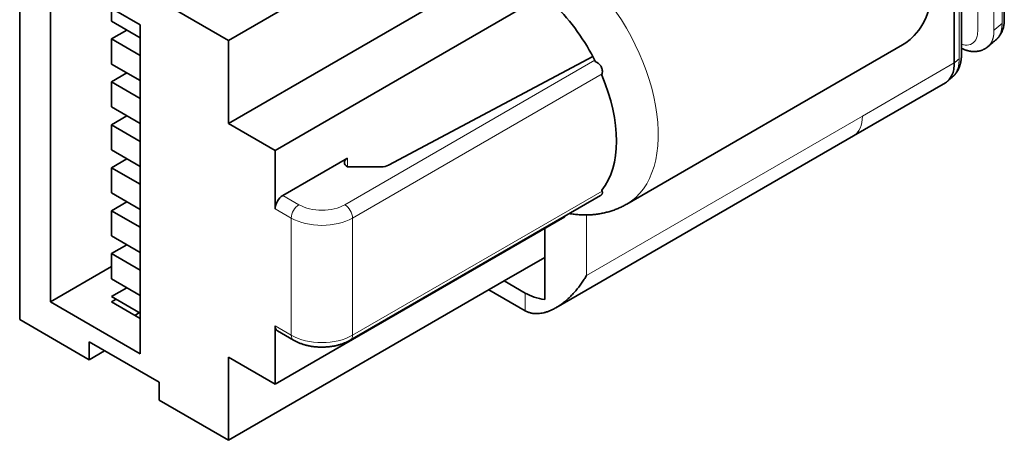
# Model space of a CAD drawing. Units: millimetres. Extents: x 7 to 404, y 8 to 289.
# Drawn here: x 324 to 347, y 205 to 215 of the extents above; entities that cross this region are included whole.
import ezdxf

# ---------------------------------------------------------------- set-up
doc = ezdxf.new("R2010")
doc.units = ezdxf.units.MM
doc.layers.add('1', color=7, linetype='Continuous', true_color=0xffffff)

msp = doc.modelspace()

# ---------------------------------------------------------------- linework, layer by layer
at = {"layer": '1', "color": 18, "linetype": 'Continuous', "lineweight": 35}
for p, q in [((335.621, 217.99), (329.257, 214.316)), ((324.438, 207.878), (324.438, 217.098)), ((336.554, 216.615), (329.257, 212.402)), ((325.146, 215.873), (325.146, 208.286)), ((327.22, 214.676), (325.146, 215.873)), ((337.02, 215.64), (330.334, 211.78)), ((327.656, 215.24), (329.257, 214.316)), ((346.005, 215.303), (346.005, 213.797)), ((326.558, 215.057), (326.558, 214.761)), ((327.22, 214.379), (326.558, 214.761)), ((326.914, 214.556), (326.558, 214.351)), ((327.22, 207.089), (327.22, 214.676)), ((326.558, 214.351), (326.558, 213.771)), ((326.558, 214.351), (327.22, 213.969)), ((329.257, 214.316), (329.257, 212.402)), ((338.449, 210.543), (344.813, 214.217)), ((346.783, 214.173), (346.782, 214.172)), ((337.664, 213.948), (332.948, 211.437)), ((327.22, 213.389), (326.558, 213.771)), ((326.914, 213.566), (326.558, 213.361)), ((326.558, 213.361), (326.558, 212.781)), ((326.558, 213.361), (327.22, 212.979)), ((345.96, 213.471), (345.967, 213.476)), ((343.677, 212.115), (345.799, 213.34)), ((327.22, 212.399), (326.558, 212.781)), ((326.914, 212.576), (326.558, 212.37)), ((326.558, 212.37), (326.558, 211.791)), ((326.558, 212.37), (327.22, 211.989)), ((329.257, 212.402), (330.334, 211.78)), ((336.813, 208.152), (343.677, 212.115)), ((327.22, 211.409), (326.558, 211.791)), ((330.334, 211.78), (330.334, 210.435)), ((326.914, 211.585), (326.558, 211.38)), ((332.006, 211.604), (330.511, 210.741)), ((326.558, 211.38), (326.558, 210.8)), ((326.558, 211.38), (327.22, 210.998)), ((332.008, 211.398), (332.006, 211.4)), ((332.779, 211.398), (332.008, 211.398)), ((327.22, 210.418), (326.558, 210.8)), ((332.067, 207.404), (337.845, 210.74)), ((326.914, 210.595), (326.558, 210.39)), ((326.558, 210.39), (326.558, 209.81)), ((326.558, 210.39), (327.22, 210.008)), ((337.02, 210.247), (330.334, 206.388)), ((337.02, 210.247), (337.02, 210.263)), ((336.554, 208.341), (336.554, 209.979)), ((327.22, 209.428), (326.558, 209.81)), ((326.914, 209.605), (326.558, 209.4)), ((326.558, 209.4), (326.558, 208.82)), ((326.558, 209.4), (327.22, 209.018)), ((336.554, 209.309), (335.621, 208.77)), ((326.558, 209.102), (325.146, 208.286)), ((326.558, 208.82), (327.22, 208.438)), ((326.914, 208.615), (326.558, 208.409)), ((335.621, 208.77), (329.257, 205.096)), ((336.106, 208.49), (335.621, 208.77)), ((326.558, 208.409), (327.22, 208.028)), ((336.106, 208.082), (335.267, 208.566)), ((325.146, 208.286), (327.22, 207.089)), ((326.558, 208.287), (326.664, 208.348)), ((327.22, 207.905), (326.558, 208.287)), ((327.2, 208.039), (327.094, 207.977)), ((326.039, 206.954), (324.438, 207.878)), ((330.334, 207.733), (330.334, 206.388)), ((330.386, 207.618), (330.757, 207.404)), ((326.039, 207.368), (326.039, 206.954)), ((327.656, 206.435), (326.039, 207.368)), ((326.399, 207.161), (326.039, 206.954)), ((329.257, 207.01), (329.257, 205.096)), ((330.334, 206.388), (329.257, 207.01)), ((327.656, 206.02), (327.656, 206.435)), ((329.257, 205.096), (327.656, 206.02))]:
    msp.add_line(p, q, dxfattribs=at)
at = {"layer": '1', "color": 8, "linetype": 'Continuous', "lineweight": 18}
for p, q in [((331.942, 210.527), (337.711, 213.858)), ((343.884, 212.573), (346.005, 213.797)), ((337.878, 213.546), (332.119, 210.221)), ((337.52, 208.898), (343.884, 212.573)), ((332.006, 211.604), (332.006, 211.4)), ((330.511, 210.741), (330.882, 210.527)), ((332.119, 207.519), (337.878, 210.843)), ((330.705, 210.221), (330.334, 210.435)), ((330.705, 207.519), (330.705, 210.221)), ((332.119, 210.221), (332.119, 207.519)), ((337.52, 210.292), (337.52, 208.898)), ((336.106, 208.082), (336.106, 208.49)), ((330.334, 207.733), (330.705, 207.519))]:
    msp.add_line(p, q, dxfattribs=at)
for centre, major_axis, start_param, end_param in [((336.699, 213.574), (-1.75, 3.031), 3.141606, 5.159814), ((343.177, 212.981), (0.5, -0.866), 6.283185, 7.068583), ((330.882, 210.323), (-0.125, -0.217), 3.926991, 5.497787), ((331.412, 210.834), (-0.75, 0), 0.785398, 2.356194), ((331.942, 210.323), (0.125, -0.217), 0.785398, 2.356194), ((331.412, 210.629), (1, 0), 3.926991, 5.497787), ((330.882, 207.621), (-0.125, -0.217), 5.497787, 6.283187), ((331.412, 207.927), (-1, 0), 0.785398, 2.356194), ((331.942, 207.621), (0.125, -0.217), 6.283183, 7.068583)]:
    msp.add_ellipse(centre, major_axis=major_axis, ratio=0.57735, start_param=start_param, end_param=end_param, dxfattribs=at)
at = {"layer": '1', "color": 18, "linetype": 'Continuous', "lineweight": 35}
for centre, major_axis, start_param, end_param in [((336.087, 213.22), (1.5, -2.598), 1.471316, 2.016882), ((336.087, 213.22), (1.5, -2.598), 0.213432, 1.357364), ((332.182, 211.502), (0.25, 0), 2.356194, 3.926991), ((332.779, 211.543), (0.25, 0), 4.712389, 5.457483), ((330.511, 210.537), (-0.125, -0.217), 3.926991, 5.497787), ((336.813, 208.898), (-1, 0), 0.785398, 1.308997), ((330.511, 207.835), (-0.125, -0.217), 5.497787, 6.283187)]:
    msp.add_ellipse(centre, major_axis=major_axis, ratio=0.57735, start_param=start_param, end_param=end_param, dxfattribs=at)
for points, knots in [([(346.971, 214.334), (346.976, 214.338), (346.985, 214.346), (346.997, 214.358), (347.006, 214.367), (347.013, 214.374), (347.018, 214.38), (347.021, 214.384), (347.025, 214.388), (347.028, 214.392), (347.033, 214.397), (347.039, 214.405), (347.045, 214.414), (347.052, 214.423), (347.058, 214.432), (347.064, 214.441), (347.071, 214.451), (347.078, 214.463), (347.085, 214.475), (347.09, 214.486), (347.098, 214.501), (347.108, 214.521), (347.119, 214.549), (347.129, 214.579), (347.137, 214.608), (347.144, 214.634), (347.148, 214.658), (347.152, 214.681), (347.155, 214.704), (347.157, 214.725), (347.158, 214.742), (347.159, 214.757), (347.16, 214.773), (347.16, 214.788), (347.16, 214.807), (347.16, 214.827), (347.16, 214.847), (347.16, 214.867), (347.16, 214.913), (347.16, 214.994), (347.16, 215.111), (347.16, 215.241), (347.16, 215.374), (347.16, 215.514), (347.16, 215.661), (347.16, 215.81), (347.16, 215.962), (347.16, 216.153), (347.16, 216.383), (347.16, 216.647), (347.16, 216.907), (347.16, 217.162), (347.16, 217.413), (347.16, 217.66), (347.16, 217.903), (347.16, 218.143), (347.16, 218.381), (347.16, 218.583), (347.16, 218.751), (347.16, 218.886), (347.16, 219.025), (347.16, 219.167), (347.16, 219.312), (347.16, 219.461), (347.16, 219.622), (347.16, 219.795), (347.16, 219.982), (347.16, 220.173), (347.16, 220.366), (347.16, 220.624), (347.16, 220.947), (347.16, 221.335), (347.16, 221.727), (347.16, 222.022), (347.16, 222.22), (347.16, 222.317), (347.16, 222.409), (347.16, 222.496), (347.16, 222.579), (347.16, 222.654), (347.16, 222.721), (347.16, 222.781), (347.16, 222.838), (347.16, 222.891), (347.16, 222.935), (347.16, 222.971), (347.16, 223.001), (347.16, 223.032), (347.159, 223.063), (347.157, 223.095), (347.154, 223.122), (347.151, 223.145), (347.147, 223.168), (347.143, 223.195), (347.137, 223.225), (347.129, 223.256), (347.119, 223.296), (347.104, 223.343), (347.085, 223.398), (347.061, 223.455), (347.035, 223.511), (347.007, 223.564), (346.978, 223.615), (346.947, 223.663), (346.916, 223.707), (346.885, 223.748), (346.854, 223.786), (346.822, 223.822), (346.796, 223.849), (346.777, 223.868), (346.763, 223.881), (346.75, 223.893), (346.736, 223.905), (346.723, 223.917), (346.71, 223.928), (346.698, 223.938), (346.689, 223.945), (346.682, 223.951), (346.677, 223.954), (346.673, 223.957), (346.669, 223.96), (346.663, 223.965), (346.654, 223.971), (346.644, 223.978), (346.631, 223.987), (346.617, 223.996), (346.601, 224.006), (346.582, 224.017), (346.56, 224.03), (346.533, 224.045), (346.504, 224.062), (346.472, 224.081), (346.437, 224.101), (346.399, 224.123), (346.358, 224.147), (346.314, 224.172), (346.266, 224.2), (346.214, 224.23), (346.157, 224.263), (346.096, 224.298), (346.032, 224.335), (345.965, 224.374), (345.896, 224.414), (345.824, 224.455), (345.751, 224.497), (345.675, 224.541), (345.596, 224.587), (345.514, 224.634), (345.429, 224.683), (345.34, 224.734), (345.249, 224.787), (345.155, 224.842), (345.058, 224.898), (344.958, 224.955), (344.857, 225.014), (344.752, 225.074), (344.681, 225.115), (344.645, 225.136)], [0, 0, 0, 0, 0.001627, 0.002986, 0.004082, 0.004875, 0.005437, 0.005802, 0.0062, 0.006675, 0.007227, 0.007858, 0.009045, 0.010011, 0.010764, 0.011568, 0.012641, 0.013884, 0.014996, 0.015953, 0.016758, 0.019084, 0.021438, 0.023923, 0.026676, 0.028721, 0.030394, 0.032297, 0.034433, 0.035803, 0.037216, 0.038413, 0.039348, 0.040725, 0.042233, 0.043915, 0.045618, 0.04732, 0.049018, 0.056994, 0.067695, 0.07836, 0.089239, 0.101161, 0.113359, 0.125833, 0.13858, 0.15137, 0.173887, 0.19599, 0.21768, 0.238987, 0.259928, 0.280505, 0.300758, 0.320823, 0.340711, 0.360422, 0.371462, 0.382751, 0.394321, 0.406173, 0.418306, 0.43072, 0.443415, 0.458632, 0.474233, 0.49022, 0.506425, 0.522699, 0.554864, 0.587293, 0.619986, 0.652943, 0.661428, 0.669514, 0.677201, 0.684489, 0.691378, 0.697868, 0.703176, 0.708184, 0.712891, 0.717298, 0.721404, 0.72393, 0.726285, 0.728743, 0.731339, 0.733725, 0.73595, 0.737248, 0.739026, 0.741086, 0.743284, 0.745613, 0.748065, 0.751948, 0.756058, 0.760378, 0.764616, 0.768737, 0.772735, 0.7766, 0.780325, 0.783901, 0.787322, 0.790623, 0.793909, 0.795227, 0.796544, 0.797861, 0.799176, 0.800489, 0.801793, 0.802896, 0.803795, 0.804435, 0.80484, 0.80509, 0.805439, 0.806053, 0.806857, 0.80785, 0.809034, 0.810406, 0.811976, 0.81362, 0.815827, 0.818326, 0.821121, 0.824212, 0.827599, 0.831214, 0.835114, 0.839299, 0.843769, 0.848918, 0.854399, 0.860212, 0.866359, 0.872839, 0.879651, 0.886379, 0.893402, 0.900722, 0.908337, 0.916249, 0.924456, 0.932959, 0.941758, 0.950853, 0.960244, 0.969755, 0.979551, 0.989633, 1, 1, 1, 1]), ([(345.967, 213.476), (345.972, 213.48), (345.981, 213.489), (345.994, 213.501), (346.003, 213.511), (346.011, 213.519), (346.017, 213.526), (346.023, 213.532), (346.029, 213.54), (346.038, 213.55), (346.048, 213.563), (346.057, 213.577), (346.066, 213.589), (346.073, 213.602), (346.082, 213.617), (346.092, 213.635), (346.103, 213.656), (346.112, 213.675), (346.119, 213.693), (346.125, 213.709), (346.131, 213.725), (346.137, 213.742), (346.142, 213.76), (346.147, 213.779), (346.151, 213.797), (346.155, 213.816), (346.158, 213.833), (346.161, 213.848), (346.163, 213.863), (346.164, 213.878), (346.166, 213.894), (346.168, 213.912), (346.169, 213.933), (346.17, 213.957), (346.17, 213.98), (346.17, 214.01), (346.17, 214.046), (346.17, 214.09), (346.17, 214.138), (346.17, 214.189), (346.17, 214.243), (346.17, 214.3), (346.17, 214.361), (346.17, 214.425), (346.17, 214.492), (346.17, 214.561), (346.17, 214.656), (346.17, 214.776), (346.17, 214.918), (346.17, 215.057), (346.17, 215.192), (346.17, 215.323), (346.17, 215.451), (346.17, 215.576), (346.17, 215.699), (346.17, 215.821), (346.17, 215.943), (346.17, 216.065), (346.17, 216.195), (346.17, 216.331), (346.17, 216.475), (346.17, 216.617), (346.17, 216.75), (346.17, 216.873), (346.17, 216.987), (346.17, 217.098), (346.17, 217.206), (346.17, 217.312), (346.17, 217.423), (346.17, 217.542), (346.17, 217.67), (346.17, 217.802), (346.17, 217.938), (346.17, 218.08), (346.17, 218.226), (346.17, 218.376), (346.17, 218.53), (346.17, 218.688), (346.17, 218.847), (346.17, 219.036), (346.17, 219.254), (346.17, 219.503), (346.17, 219.755), (346.17, 219.978), (346.17, 220.171), (346.17, 220.334), (346.17, 220.498), (346.17, 220.662), (346.17, 220.838), (346.17, 221.024), (346.17, 221.22), (346.17, 221.412), (346.17, 221.592), (346.17, 221.761), (346.17, 221.884), (346.17, 221.97), (346.17, 222.019), (346.17, 222.067), (346.17, 222.115), (346.17, 222.163), (346.17, 222.212), (346.17, 222.259), (346.17, 222.302), (346.17, 222.342), (346.17, 222.379), (346.169, 222.412), (346.167, 222.439), (346.165, 222.461), (346.163, 222.48), (346.161, 222.494), (346.16, 222.503), (346.159, 222.51), (346.158, 222.518), (346.156, 222.53), (346.154, 222.546), (346.15, 222.563), (346.147, 222.581), (346.142, 222.604), (346.136, 222.632), (346.126, 222.666), (346.116, 222.704), (346.102, 222.746), (346.087, 222.785), (346.073, 222.82), (346.062, 222.848), (346.05, 222.873), (346.041, 222.894), (346.033, 222.909), (346.028, 222.921), (346.022, 222.931), (346.016, 222.943), (346.008, 222.959), (346, 222.975), (345.991, 222.99), (345.984, 223.004), (345.975, 223.018), (345.966, 223.033), (345.958, 223.047), (345.95, 223.06), (345.943, 223.07), (345.938, 223.078), (345.934, 223.084), (345.931, 223.089), (345.927, 223.095), (345.921, 223.102), (345.915, 223.112), (345.907, 223.123), (345.896, 223.138), (345.881, 223.158), (345.862, 223.184), (345.84, 223.21), (345.815, 223.24), (345.787, 223.271), (345.758, 223.302), (345.73, 223.329), (345.705, 223.352), (345.682, 223.372), (345.66, 223.39), (345.64, 223.406), (345.624, 223.419), (345.611, 223.429), (345.6, 223.437), (345.589, 223.444), (345.578, 223.451), (345.567, 223.459), (345.555, 223.467), (345.54, 223.476), (345.522, 223.486), (345.503, 223.497), (345.482, 223.51), (345.456, 223.524), (345.427, 223.541), (345.394, 223.561), (345.356, 223.582), (345.316, 223.605), (345.272, 223.631), (345.224, 223.658), (345.173, 223.688), (345.119, 223.719), (345.063, 223.751), (345.005, 223.785), (344.943, 223.821), (344.878, 223.858), (344.811, 223.897), (344.741, 223.937), (344.67, 223.978), (344.597, 224.02), (344.522, 224.064), (344.443, 224.109), (344.359, 224.158), (344.268, 224.21), (344.171, 224.267), (344.07, 224.325), (343.965, 224.385), (343.857, 224.447), (343.746, 224.512), (343.631, 224.578), (343.553, 224.623), (343.514, 224.646)], [0, 0, 0, 0, 0.001462, 0.002829, 0.004101, 0.00513, 0.005749, 0.006349, 0.007132, 0.008099, 0.009649, 0.010998, 0.012121, 0.013248, 0.014521, 0.01641, 0.018286, 0.020021, 0.021549, 0.022818, 0.024112, 0.025568, 0.027216, 0.02853, 0.02999, 0.031582, 0.033006, 0.034144, 0.035065, 0.036376, 0.03757, 0.038813, 0.04059, 0.0425, 0.044416, 0.046194, 0.049486, 0.053046, 0.056847, 0.06089, 0.065263, 0.069888, 0.074763, 0.07989, 0.085268, 0.090897, 0.096628, 0.108358, 0.119807, 0.130972, 0.141855, 0.152455, 0.162772, 0.172807, 0.18266, 0.192511, 0.202362, 0.212214, 0.222066, 0.233679, 0.245291, 0.256844, 0.26813, 0.277484, 0.286633, 0.295577, 0.304318, 0.312854, 0.321209, 0.33123, 0.341557, 0.352192, 0.363133, 0.374615, 0.386416, 0.398536, 0.410977, 0.423711, 0.436581, 0.449558, 0.469383, 0.489455, 0.509775, 0.530341, 0.543395, 0.556546, 0.569795, 0.583103, 0.596236, 0.612351, 0.628131, 0.643576, 0.658687, 0.671707, 0.684469, 0.688426, 0.692357, 0.696263, 0.700136, 0.703823, 0.707996, 0.711798, 0.71523, 0.718292, 0.721153, 0.724006, 0.725844, 0.727428, 0.728766, 0.730009, 0.730414, 0.730824, 0.731419, 0.732285, 0.733419, 0.734732, 0.736021, 0.737279, 0.739659, 0.741921, 0.744631, 0.747644, 0.750958, 0.753053, 0.755177, 0.757022, 0.758554, 0.75961, 0.760442, 0.761098, 0.761966, 0.76313, 0.764529, 0.765529, 0.766573, 0.767661, 0.768791, 0.769954, 0.770975, 0.771778, 0.772416, 0.772789, 0.773134, 0.773615, 0.774231, 0.77498, 0.775863, 0.776878, 0.77874, 0.780927, 0.783309, 0.78558, 0.788792, 0.791726, 0.794375, 0.796734, 0.79885, 0.800876, 0.80271, 0.804264, 0.805316, 0.806265, 0.80723, 0.808209, 0.809204, 0.810216, 0.811652, 0.813345, 0.815044, 0.817005, 0.819229, 0.82202, 0.825138, 0.828583, 0.832354, 0.836452, 0.840876, 0.845628, 0.850706, 0.855834, 0.861258, 0.866976, 0.872989, 0.879298, 0.885901, 0.892398, 0.899156, 0.906177, 0.91346, 0.921006, 0.929737, 0.938794, 0.948178, 0.957889, 0.967927, 0.978291, 0.988982, 1, 1, 1, 1]), ([(343.884, 219.47), (344.124, 219.235), (344.576, 218.692), (345.296, 217.426), (345.7, 215.726), (345.333, 214.604), (344.912, 214.274), (344.813, 214.217)], [0, 0, 0, 0, 0.152713, 0.305425, 0.61085, 0.916275, 1, 1, 1, 1]), ([(346.782, 214.173), (346.799, 214.187), (346.845, 214.226), (346.908, 214.28), (346.954, 214.319), (346.97, 214.333)], [0, 0, 0, 0, 0.263751, 0.738281, 1, 1, 1, 1]), ([(346.17, 214.136), (346.171, 214.136), (346.176, 214.133), (346.187, 214.127), (346.205, 214.119), (346.225, 214.11), (346.247, 214.102), (346.268, 214.094), (346.291, 214.086), (346.313, 214.08), (346.332, 214.075), (346.35, 214.071), (346.37, 214.068), (346.391, 214.064), (346.412, 214.062), (346.432, 214.06), (346.454, 214.06), (346.475, 214.059), (346.495, 214.06), (346.517, 214.062), (346.539, 214.064), (346.56, 214.067), (346.579, 214.071), (346.599, 214.076), (346.621, 214.083), (346.643, 214.09), (346.663, 214.098), (346.681, 214.107), (346.699, 214.115), (346.712, 214.123), (346.723, 214.129), (346.73, 214.134), (346.737, 214.138), (346.745, 214.144), (346.756, 214.152), (346.769, 214.162), (346.779, 214.17), (346.784, 214.174)], [0, 0, 0, 0, 0.004362, 0.026539, 0.054106, 0.092468, 0.123891, 0.15659, 0.195451, 0.230815, 0.260474, 0.283116, 0.315812, 0.353455, 0.379905, 0.412788, 0.448788, 0.481327, 0.509459, 0.543967, 0.581073, 0.613719, 0.642006, 0.672757, 0.708564, 0.746332, 0.779437, 0.809241, 0.838812, 0.868892, 0.881738, 0.89451, 0.90724, 0.921904, 0.942261, 0.968325, 1, 1, 1, 1]), ([(337.728, 213.824), (337.742, 213.818), (337.754, 213.812), (337.773, 213.8), (337.779, 213.796), (337.791, 213.788), (337.796, 213.783), (337.813, 213.769), (337.823, 213.758), (337.837, 213.742), (337.841, 213.736), (337.85, 213.724), (337.854, 213.717), (337.864, 213.698), (337.87, 213.685), (337.878, 213.657), (337.881, 213.643), (337.885, 213.615), (337.885, 213.601), (337.884, 213.58), (337.883, 213.573), (337.881, 213.559), (337.879, 213.553), (337.878, 213.546)], [0, 0, 0, 0, 0.125, 0.125, 0.1875, 0.1875, 0.25, 0.25, 0.375, 0.375, 0.4375, 0.4375, 0.5, 0.5, 0.625, 0.625, 0.75, 0.75, 0.875, 0.875, 0.9375, 0.9375, 1, 1, 1, 1]), ([(346.005, 213.797), (346.005, 213.771), (346.004, 213.744), (346, 213.694), (345.997, 213.67), (345.988, 213.623), (345.983, 213.601), (345.973, 213.568), (345.969, 213.558), (345.961, 213.537), (345.957, 213.527), (345.943, 213.497), (345.932, 213.478), (345.91, 213.443), (345.897, 213.427), (345.878, 213.405), (345.872, 213.398), (345.858, 213.384), (345.851, 213.378), (345.83, 213.36), (345.815, 213.35), (345.799, 213.34), (345.799, 213.34), (345.799, 213.34)], [0, 0, 0, 0, 0.124918, 0.124918, 0.249836, 0.249836, 0.374754, 0.374754, 0.437213, 0.437213, 0.499672, 0.499672, 0.62459, 0.62459, 0.749508, 0.749508, 0.811967, 0.811967, 0.874426, 0.874426, 0.999344, 0.999344, 1, 1, 1, 1]), ([(337.878, 210.843), (337.881, 210.834), (337.883, 210.825), (337.885, 210.811), (337.885, 210.807), (337.884, 210.798), (337.884, 210.794), (337.881, 210.782), (337.879, 210.774), (337.872, 210.764), (337.87, 210.761), (337.864, 210.754), (337.861, 210.751), (337.853, 210.745), (337.849, 210.742), (337.845, 210.74)], [0, 0, 0, 0, 0.219798, 0.219798, 0.329697, 0.329697, 0.439596, 0.439596, 0.659394, 0.659394, 0.769293, 0.769293, 0.879191, 0.879191, 1, 1, 1, 1]), ([(337.123, 210.323), (337.142, 210.32), (337.179, 210.314), (337.235, 210.307), (337.291, 210.301), (337.346, 210.296), (337.402, 210.293), (337.456, 210.292), (337.511, 210.292), (337.565, 210.293), (337.619, 210.296), (337.672, 210.3), (337.725, 210.305), (337.777, 210.312), (337.829, 210.32), (337.88, 210.329), (337.931, 210.34), (337.981, 210.352), (338.031, 210.366), (338.08, 210.38), (338.129, 210.396), (338.177, 210.414), (338.224, 210.432), (338.271, 210.452), (338.317, 210.473), (338.362, 210.495), (338.406, 210.519), (338.435, 210.535), (338.449, 210.543)], [0, 0, 0, 0, 0.041164, 0.082182, 0.122928, 0.1634, 0.203603, 0.24354, 0.283216, 0.322639, 0.361816, 0.400758, 0.439473, 0.477973, 0.516269, 0.554373, 0.592297, 0.630053, 0.667656, 0.705117, 0.742449, 0.779666, 0.816782, 0.853809, 0.890761, 0.92765, 0.964492, 1, 1, 1, 1]), ([(330.757, 207.404), (330.762, 207.401), (330.777, 207.392), (330.803, 207.379), (330.834, 207.364), (330.865, 207.35), (330.898, 207.336), (330.931, 207.324), (330.964, 207.312), (330.998, 207.302), (331.033, 207.292), (331.068, 207.283), (331.104, 207.275), (331.14, 207.268), (331.176, 207.262), (331.212, 207.257), (331.249, 207.252), (331.286, 207.249), (331.323, 207.246), (331.36, 207.245), (331.397, 207.244), (331.435, 207.244), (331.472, 207.245), (331.509, 207.247), (331.546, 207.25), (331.583, 207.253), (331.619, 207.258), (331.656, 207.263), (331.692, 207.27), (331.728, 207.277), (331.763, 207.285), (331.798, 207.294), (331.833, 207.304), (331.867, 207.315), (331.901, 207.327), (331.934, 207.339), (331.966, 207.353), (331.998, 207.367), (332.028, 207.383), (332.052, 207.395), (332.064, 207.402), (332.067, 207.404)], [0, 0, 0, 0, 0.014828, 0.041483, 0.068129, 0.094774, 0.121399, 0.147993, 0.174544, 0.201049, 0.227503, 0.253906, 0.28026, 0.306567, 0.332831, 0.359056, 0.385247, 0.411411, 0.437553, 0.463679, 0.489797, 0.515912, 0.54203, 0.568158, 0.594301, 0.620465, 0.646659, 0.672887, 0.699157, 0.725475, 0.751845, 0.778274, 0.804764, 0.83132, 0.857942, 0.884631, 0.911384, 0.938195, 0.965054, 0.991948, 1, 1, 1, 1])]:
    msp.add_open_spline(points, degree=3, knots=knots, dxfattribs=at)
at = {"layer": '1', "color": 8, "linetype": 'Continuous', "lineweight": 18}
for points, knots in [([(346.17, 214.229), (346.2, 214.219), (346.23, 214.212), (346.317, 214.203), (346.372, 214.213), (346.462, 214.27), (346.497, 214.314), (346.53, 214.4), (346.538, 214.432), (346.547, 214.5), (346.547, 214.538), (346.547, 214.726), (346.547, 216.079), (346.547, 218.636), (346.547, 221.193), (346.547, 222.546), (346.547, 222.772), (346.55, 222.846), (346.518, 223.013), (346.488, 223.1), (346.365, 223.351), (346.236, 223.501), (346.073, 223.606), (346.04, 223.624), (345.974, 223.662), (345.875, 223.719), (345.25, 224.079), (344.658, 224.421), (344.131, 224.725)], [0, 0, 0, 0, 0.008901, 0.008901, 0.027601, 0.027601, 0.046301, 0.046301, 0.055651, 0.055651, 0.065001, 0.065001, 0.102401, 0.401601, 0.7008, 0.7382, 0.7382, 0.7569, 0.7569, 0.7756, 0.7756, 0.813, 0.813, 0.82235, 0.82235, 0.8317, 0.8504, 1, 1, 1, 1]), ([(347.107, 214.706), (347.107, 214.83), (347.107, 215.077), (347.107, 215.44), (347.107, 215.79), (347.107, 216.012), (347.107, 216.579), (347.107, 217.481), (347.107, 218.817), (347.107, 220.153), (347.107, 221.055), (347.107, 221.622), (347.107, 221.845), (347.107, 222.194), (347.107, 222.558), (347.107, 222.805), (347.107, 222.928)], [0, 0, 0, 0, 0.040282, 0.080565, 0.120847, 0.161129, 0.161129, 0.330565, 0.5, 0.669435, 0.838871, 0.838871, 0.879153, 0.919435, 0.959718, 1, 1, 1, 1]), ([(346.922, 222.805), (346.922, 222.68), (346.922, 222.429), (346.922, 222.061), (346.922, 221.708), (346.922, 221.485), (346.922, 220.916), (346.922, 220.013), (346.922, 218.679), (346.922, 217.345), (346.922, 216.443), (346.922, 215.874), (346.922, 215.65), (346.922, 215.297), (346.922, 214.929), (346.922, 214.678), (346.922, 214.553)], [0, 0, 0, 0, 0.040282, 0.080565, 0.120847, 0.161129, 0.161129, 0.330565, 0.5, 0.669435, 0.838871, 0.838871, 0.879153, 0.919435, 0.959718, 1, 1, 1, 1]), ([(346.117, 213.89), (346.117, 214.023), (346.117, 214.29), (346.117, 214.679), (346.117, 215.047), (346.117, 215.276), (346.117, 215.85), (346.117, 216.755), (346.117, 218.082), (346.117, 219.41), (346.117, 220.315), (346.117, 220.889), (346.117, 221.118), (346.117, 221.486), (346.117, 221.874), (346.117, 222.141), (346.117, 222.275)], [0, 0, 0, 0, 0.040282, 0.080565, 0.120847, 0.161129, 0.161129, 0.330565, 0.5, 0.669435, 0.838871, 0.838871, 0.879153, 0.919435, 0.959718, 1, 1, 1, 1]), ([(346.922, 214.553), (346.922, 214.549), (346.922, 214.542), (346.922, 214.531), (346.921, 214.52), (346.921, 214.509), (346.92, 214.498), (346.92, 214.487), (346.919, 214.477), (346.918, 214.466), (346.917, 214.456), (346.915, 214.445), (346.914, 214.435), (346.912, 214.425), (346.911, 214.415), (346.909, 214.405), (346.907, 214.395), (346.904, 214.386), (346.902, 214.376), (346.9, 214.367), (346.897, 214.358), (346.894, 214.349), (346.891, 214.34), (346.888, 214.331), (346.885, 214.322), (346.882, 214.314), (346.878, 214.306), (346.874, 214.298), (346.871, 214.29), (346.867, 214.282), (346.863, 214.274), (346.859, 214.267), (346.854, 214.259), (346.85, 214.252), (346.845, 214.245), (346.841, 214.238), (346.836, 214.232), (346.831, 214.225), (346.826, 214.219), (346.821, 214.213), (346.816, 214.207), (346.811, 214.201), (346.806, 214.195), (346.801, 214.19), (346.795, 214.185), (346.79, 214.179), (346.786, 214.176), (346.783, 214.174), (346.783, 214.173)], [0, 0, 0, 0, 0.022585, 0.04519, 0.067811, 0.090444, 0.113084, 0.135728, 0.158372, 0.181013, 0.203647, 0.226272, 0.248885, 0.271483, 0.294064, 0.316625, 0.339165, 0.361681, 0.384173, 0.406639, 0.429077, 0.451487, 0.473867, 0.496218, 0.518538, 0.540826, 0.563084, 0.58531, 0.607502, 0.629654, 0.65176, 0.673815, 0.695813, 0.71775, 0.73962, 0.761417, 0.783138, 0.804776, 0.826328, 0.847789, 0.869154, 0.89042, 0.911581, 0.932634, 0.953576, 0.974403, 0.99511, 1, 1, 1, 1]), ([(346.97, 214.333), (346.971, 214.334), (346.977, 214.34), (346.988, 214.349), (347.001, 214.363), (347.014, 214.379), (347.026, 214.394), (347.037, 214.411), (347.047, 214.429), (347.057, 214.447), (347.066, 214.466), (347.074, 214.485), (347.08, 214.506), (347.087, 214.526), (347.092, 214.548), (347.096, 214.569), (347.1, 214.591), (347.103, 214.614), (347.105, 214.637), (347.107, 214.66), (347.107, 214.683), (347.107, 214.699), (347.107, 214.706)], [0, 0, 0, 0, 0.012419, 0.067031, 0.121614, 0.176104, 0.230438, 0.284551, 0.338377, 0.391853, 0.444918, 0.497538, 0.549725, 0.601489, 0.652832, 0.703757, 0.754258, 0.804328, 0.853953, 0.90312, 0.95181, 1, 1, 1, 1]), ([(345.967, 213.476), (345.972, 213.481), (345.982, 213.49), (345.996, 213.505), (346.01, 213.521), (346.023, 213.538), (346.036, 213.556), (346.047, 213.575), (346.058, 213.594), (346.067, 213.614), (346.076, 213.635), (346.084, 213.656), (346.091, 213.678), (346.097, 213.7), (346.102, 213.723), (346.107, 213.746), (346.11, 213.77), (346.113, 213.793), (346.115, 213.817), (346.117, 213.841), (346.117, 213.865), (346.117, 213.882), (346.117, 213.89)], [0, 0, 0, 0, 0.052787, 0.106046, 0.159202, 0.212189, 0.264937, 0.317379, 0.369448, 0.421078, 0.472215, 0.52285, 0.572988, 0.622626, 0.67176, 0.720375, 0.768457, 0.815984, 0.862932, 0.909272, 0.954973, 1, 1, 1, 1])]:
    msp.add_open_spline(points, degree=3, knots=knots, dxfattribs=at)
for points in [[(347.107, 214.706), (346.922, 214.553)], [(346.117, 213.89), (346.005, 213.797)]]:
    msp.add_open_spline(points, degree=1, dxfattribs=at)
at = {"layer": '1', "color": 18, "linetype": 'Continuous', "lineweight": 35}
for points, degree in [([(337.871, 213.516), (337.873, 213.526), (337.875, 213.536), (337.878, 213.546)], 3), ([(345.846, 213.373), (345.905, 213.424), (345.964, 213.474)], 2), ([(337.878, 210.843), (337.875, 210.85), (337.873, 210.858), (337.871, 210.865)], 3)]:
    msp.add_open_spline(points, degree=degree, dxfattribs=at)
msp.add_rational_spline([(337.52, 208.898), (337.106, 208.181), (336.52, 207.843), (336.106, 208.082)], [1, 0.804737854124, 0.804737854124, 1], degree=3, dxfattribs=at)

doc.saveas('drawing.dxf')
